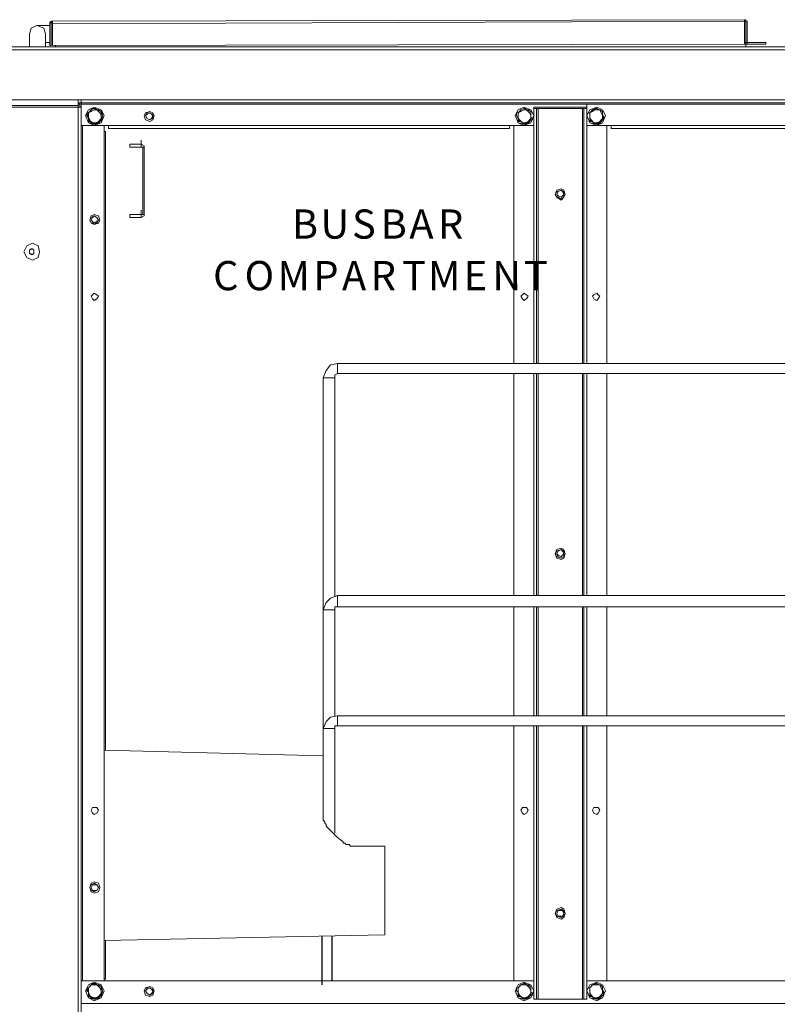
# Model space of a CAD drawing. Units: inches. Extents: x 0 to 295, y 2 to 208.
# Drawn here: x 169 to 192, y 161 to 191 of the extents above; entities that cross this region are included whole.
import ezdxf

# ---------------------------------------------------------------- set-up
doc = ezdxf.new("R2010")
doc.units = ezdxf.units.IN
doc.header["$MEASUREMENT"] = 0

msp = doc.modelspace()

# ---------------------------------------------------------------- linework, layer by layer
at = {"color": 7, "lineweight": 18, "true_color": 0xffffff}
for points in [[(170.148, 190.1), (170.106, 190.269), (169.894, 190.354), (169.725, 190.269), (169.682, 190.1)], [(169.894, 190.354), (170.275, 190.354)], [(170.36, 190.481), (170.317, 190.481), (170.275, 190.439), (170.275, 190.396)], [(170.317, 190.396), (170.275, 190.396)], [(170.275, 190.396), (170.275, 189.761)], [(170.36, 190.439), (170.317, 190.439), (170.317, 190.396)], [(170.317, 190.396), (170.317, 189.761)], [(170.36, 190.481), (190.807, 190.523)], [(170.36, 190.396), (190.807, 190.481)], [(170.36, 190.396), (170.36, 190.439), (170.36, 190.481)], [(170.36, 190.396), (170.36, 189.761)], [(190.807, 190.523), (190.807, 190.481)], [(190.891, 190.481), (190.849, 190.481), (190.849, 190.523), (190.807, 190.523)], [(190.807, 189.804), (190.807, 190.481)], [(190.849, 190.481), (190.807, 190.481)], [(190.891, 190.481), (190.849, 190.481)], [(190.849, 189.846), (190.849, 190.481)], [(190.891, 189.846), (190.891, 190.481)], [(169.682, 189.719), (169.682, 190.1)], [(170.148, 190.1), (170.148, 189.719)], [(170.275, 189.846), (170.148, 189.846)], [(170.275, 189.761), (170.317, 189.761)], [(170.36, 189.761), (190.807, 189.804)], [(170.444, 189.719), (170.444, 189.761)], [(190.849, 189.846), (190.807, 189.846)], [(190.849, 189.804), (190.807, 189.804)], [(190.849, 189.804), (190.849, 189.93)], [(190.849, 189.846), (190.891, 189.846)], [(190.849, 189.846), (190.849, 189.804), (190.891, 189.804)], [(190.849, 189.804), (190.849, 189.846)], [(190.849, 189.719), (190.849, 189.804)], [(190.891, 189.846), (190.891, 189.804)], [(190.891, 189.846), (190.891, 189.846)], [(191.442, 189.846), (190.891, 189.846)], [(191.442, 189.804), (190.891, 189.804)], [(191.442, 189.804), (191.442, 189.846)], [(199.443, 189.634), (143.14, 189.634)], [(192.839, 189.719), (155.078, 189.719)], [(199.443, 188.152), (143.14, 188.152)], [(171.122, 188.026), (171.122, 188.152)], [(171.122, 188.068), (171.122, 187.983)], [(199.443, 188.068), (171.122, 188.068)], [(171.122, 188.068), (171.122, 188.026)], [(171.122, 188.026), (171.164, 188.026)], [(171.164, 187.941), (171.164, 188.068)], [(171.206, 188.068), (171.164, 188.068)], [(171.206, 188.026), (171.206, 188.152)], [(171.206, 187.941), (171.206, 188.068)], [(171.206, 188.026), (171.206, 187.391)], [(186.15, 187.898), (186.15, 188.026)], [(169.005, 187.983), (171.122, 187.983)], [(169.005, 187.941), (171.122, 187.941)], [(171.122, 187.941), (171.122, 187.983)], [(171.122, 130.791), (171.122, 187.941)], [(171.206, 187.941), (171.122, 187.941)], [(171.206, 130.791), (171.206, 187.941)], [(171.884, 187.687), (171.799, 187.856), (171.587, 187.941), (171.418, 187.856), (171.334, 187.687), (171.418, 187.475), (171.587, 187.391), (171.799, 187.475), (171.884, 187.687)], [(171.841, 187.687), (171.799, 187.856), (171.587, 187.941), (171.418, 187.856), (171.334, 187.687), (171.418, 187.475), (171.587, 187.433), (171.799, 187.475), (171.841, 187.687)], [(171.376, 187.771), (171.418, 187.771), (171.46, 187.814), (171.503, 187.856), (171.545, 187.898), (171.587, 187.898)], [(171.503, 187.814), (171.46, 187.814), (171.418, 187.771), (171.376, 187.771)], [(171.376, 187.771), (171.418, 187.645)], [(171.418, 187.517), (171.418, 187.602), (171.376, 187.687), (171.376, 187.771)], [(171.376, 187.771), (171.376, 187.771)], [(171.503, 187.814), (171.418, 187.771), (171.418, 187.645)], [(171.587, 187.898), (171.503, 187.856), (171.503, 187.814)], [(171.672, 187.856), (171.587, 187.856), (171.503, 187.814)], [(171.672, 187.856), (171.672, 187.856), (171.63, 187.898), (171.587, 187.898)], [(171.587, 187.898), (171.587, 187.898)], [(171.587, 187.898), (171.587, 187.898), (171.672, 187.856), (171.715, 187.856), (171.799, 187.814)], [(171.799, 187.687), (171.757, 187.771), (171.672, 187.856)], [(171.799, 187.814), (171.672, 187.856)], [(171.799, 187.687), (171.799, 187.814)], [(171.799, 187.814), (171.799, 187.814)], [(171.799, 187.814), (171.799, 187.645), (171.799, 187.56)], [(173.365, 187.687), (173.323, 187.771), (173.238, 187.814), (173.112, 187.771), (173.069, 187.687), (173.112, 187.56), (173.238, 187.517), (173.323, 187.56), (173.365, 187.687)], [(173.323, 187.687), (173.323, 187.771), (173.238, 187.814), (173.154, 187.771), (173.112, 187.687), (173.154, 187.602), (173.238, 187.56), (173.323, 187.602), (173.323, 187.687)], [(173.323, 187.687), (173.281, 187.729), (173.238, 187.771), (173.154, 187.729), (173.112, 187.687), (173.154, 187.602), (173.238, 187.56), (173.281, 187.602), (173.323, 187.687)], [(184.584, 187.687), (184.499, 187.856), (184.287, 187.941), (184.118, 187.856), (184.034, 187.687), (184.118, 187.475), (184.287, 187.391), (184.499, 187.475), (184.584, 187.687)], [(184.584, 187.687), (184.499, 187.856), (184.287, 187.941), (184.118, 187.856), (184.034, 187.687), (184.118, 187.475), (184.287, 187.433), (184.499, 187.475), (184.584, 187.687)], [(184.076, 187.771), (184.118, 187.771), (184.16, 187.814), (184.203, 187.856), (184.287, 187.898)], [(184.076, 187.771), (184.118, 187.771)], [(184.118, 187.517), (184.118, 187.602), (184.076, 187.687), (184.076, 187.771)], [(184.203, 187.814), (184.16, 187.814), (184.118, 187.771)], [(184.203, 187.814), (184.118, 187.771), (184.118, 187.645)], [(184.118, 187.771), (184.118, 187.645)], [(184.287, 187.898), (184.203, 187.856), (184.203, 187.814)], [(184.372, 187.856), (184.287, 187.856), (184.203, 187.814)], [(184.372, 187.856), (184.372, 187.856), (184.33, 187.898), (184.287, 187.898)], [(184.287, 187.898), (184.287, 187.898)], [(184.287, 187.898), (184.33, 187.898), (184.372, 187.856), (184.415, 187.856), (184.499, 187.814)], [(184.499, 187.687), (184.457, 187.771), (184.372, 187.856)], [(184.499, 187.814), (184.372, 187.856)], [(184.499, 187.687), (184.499, 187.814)], [(184.499, 187.814), (184.499, 187.814)], [(184.499, 187.814), (184.499, 187.645), (184.541, 187.602), (184.541, 187.56)], [(186.15, 187.941), (184.584, 187.941)], [(184.584, 187.941), (184.584, 187.391)], [(184.584, 187.898), (184.668, 187.898)], [(184.668, 180.363), (184.668, 187.898)], [(184.668, 187.898), (184.711, 187.898)], [(184.711, 187.898), (186.023, 187.898)], [(186.023, 187.898), (186.065, 187.898)], [(186.065, 180.363), (186.065, 187.898)], [(186.065, 187.898), (186.15, 187.898)], [(186.7, 187.687), (186.616, 187.856), (186.447, 187.941), (186.235, 187.856), (186.15, 187.687), (186.235, 187.475), (186.447, 187.391), (186.616, 187.475), (186.7, 187.687)], [(186.7, 187.687), (186.616, 187.856), (186.447, 187.941), (186.235, 187.856), (186.15, 187.687), (186.235, 187.475), (186.447, 187.433), (186.616, 187.475), (186.7, 187.687)], [(186.15, 187.729), (186.15, 187.941)], [(186.192, 187.771), (186.235, 187.771), (186.277, 187.814), (186.319, 187.856), (186.404, 187.898)], [(186.235, 187.517), (186.235, 187.687), (186.235, 187.771), (186.192, 187.771)], [(186.192, 187.771), (186.235, 187.771)], [(186.319, 187.814), (186.235, 187.771), (186.235, 187.645)], [(186.319, 187.814), (186.277, 187.814), (186.235, 187.771)], [(186.235, 187.771), (186.235, 187.645)], [(186.404, 187.898), (186.362, 187.856), (186.319, 187.856), (186.319, 187.814)], [(186.531, 187.856), (186.404, 187.856), (186.319, 187.814)], [(186.531, 187.856), (186.489, 187.856), (186.447, 187.898), (186.404, 187.898)], [(186.404, 187.898), (186.447, 187.898), (186.489, 187.856), (186.531, 187.856), (186.616, 187.814)], [(186.404, 187.898), (186.404, 187.898)], [(186.616, 187.687), (186.573, 187.771), (186.531, 187.856)], [(186.616, 187.814), (186.531, 187.856)], [(186.616, 187.687), (186.616, 187.814)], [(186.616, 187.814), (186.616, 187.814)], [(186.616, 187.814), (186.616, 187.729), (186.658, 187.645), (186.658, 187.56)], [(171.418, 187.645), (171.46, 187.56), (171.503, 187.475)], [(171.418, 187.645), (171.418, 187.56)], [(171.418, 187.56), (171.503, 187.475)], [(171.418, 187.517), (171.418, 187.56)], [(171.63, 187.433), (171.587, 187.433), (171.545, 187.475), (171.503, 187.517), (171.418, 187.517)], [(171.503, 187.475), (171.63, 187.475), (171.715, 187.517)], [(171.503, 187.475), (171.587, 187.475), (171.63, 187.433)], [(171.799, 187.56), (171.799, 187.56), (171.757, 187.517), (171.715, 187.475), (171.63, 187.433)], [(171.63, 187.433), (171.63, 187.475), (171.672, 187.475), (171.715, 187.517)], [(171.63, 187.433), (171.63, 187.433)], [(171.715, 187.517), (171.799, 187.602), (171.799, 187.687)], [(171.715, 187.517), (171.757, 187.517), (171.799, 187.56)], [(171.799, 187.56), (171.799, 187.687)], [(171.799, 187.56), (171.799, 187.56)], [(184.118, 187.645), (184.118, 187.56)], [(184.118, 187.645), (184.16, 187.56), (184.245, 187.475)], [(184.118, 187.56), (184.245, 187.475)], [(184.118, 187.517), (184.118, 187.56)], [(184.33, 187.433), (184.287, 187.433), (184.245, 187.475), (184.203, 187.517), (184.118, 187.517)], [(184.245, 187.475), (184.33, 187.475), (184.415, 187.517)], [(184.245, 187.475), (184.287, 187.475), (184.33, 187.433)], [(184.541, 187.56), (184.499, 187.56), (184.457, 187.517), (184.415, 187.475), (184.33, 187.433)], [(184.33, 187.433), (184.33, 187.475), (184.372, 187.475), (184.415, 187.517)], [(184.33, 187.433), (184.33, 187.433)], [(184.415, 187.517), (184.499, 187.602), (184.499, 187.687)], [(184.415, 187.517), (184.457, 187.517), (184.499, 187.56)], [(184.499, 187.56), (184.499, 187.687)], [(184.499, 187.56), (184.541, 187.56)], [(186.15, 187.391), (186.15, 187.602)], [(186.235, 187.645), (186.277, 187.56), (186.362, 187.475)], [(186.235, 187.645), (186.235, 187.56)], [(186.235, 187.56), (186.362, 187.475)], [(186.235, 187.517), (186.235, 187.56)], [(186.447, 187.433), (186.447, 187.433), (186.362, 187.475), (186.319, 187.517), (186.235, 187.517)], [(186.362, 187.475), (186.447, 187.475), (186.531, 187.517)], [(186.362, 187.475), (186.404, 187.475), (186.447, 187.433)], [(186.658, 187.56), (186.616, 187.56), (186.573, 187.517), (186.531, 187.475), (186.489, 187.433), (186.447, 187.433)], [(186.447, 187.433), (186.489, 187.475), (186.531, 187.517)], [(186.447, 187.433), (186.447, 187.433)], [(186.531, 187.517), (186.616, 187.602), (186.616, 187.687)], [(186.531, 187.517), (186.573, 187.517), (186.616, 187.56), (186.658, 187.56)], [(186.658, 187.56), (186.616, 187.687)], [(186.658, 187.56), (186.658, 187.56)], [(184.584, 187.391), (171.206, 187.391)], [(171.884, 162.117), (171.884, 187.391)], [(171.884, 187.221), (171.926, 187.221)], [(171.926, 168.933), (171.926, 187.221)], [(172.011, 187.306), (172.011, 187.391)], [(172.011, 187.306), (183.864, 187.306)], [(183.864, 187.391), (183.864, 187.306)], [(183.991, 180.363), (183.991, 187.391)], [(199.528, 187.391), (186.15, 187.391)], [(186.743, 180.363), (186.743, 187.391)], [(186.87, 187.306), (186.87, 187.391)], [(186.87, 187.306), (198.723, 187.306)], [(172.984, 186.84), (172.984, 186.967)], [(172.984, 186.755), (172.984, 186.882)], [(172.646, 186.755), (172.646, 186.84)], [(172.984, 186.84), (172.646, 186.84)], [(172.984, 186.755), (172.646, 186.755)], [(172.984, 186.755), (172.984, 186.84)], [(172.984, 186.84), (172.984, 186.755)], [(173.069, 186.755), (173.069, 186.798), (172.984, 186.84)], [(173.027, 186.755), (172.984, 186.755)], [(173.069, 186.755), (173.027, 186.755)], [(173.027, 184.766), (173.027, 186.755)], [(173.069, 184.766), (173.069, 186.755)], [(185.515, 185.358), (185.473, 185.485), (185.388, 185.528), (185.261, 185.485), (185.219, 185.358), (185.261, 185.274), (185.388, 185.189), (185.473, 185.274), (185.515, 185.358)], [(185.515, 185.358), (185.473, 185.443), (185.388, 185.485), (185.261, 185.443), (185.219, 185.358), (185.261, 185.274), (185.388, 185.232), (185.473, 185.274), (185.515, 185.358)], [(185.473, 185.358), (185.431, 185.443), (185.388, 185.485), (185.303, 185.443), (185.261, 185.358), (185.303, 185.316), (185.388, 185.274), (185.431, 185.316), (185.473, 185.358)], [(185.473, 185.358), (185.473, 185.443), (185.388, 185.485), (185.303, 185.443), (185.261, 185.358), (185.303, 185.274), (185.388, 185.232), (185.473, 185.274), (185.473, 185.358)], [(172.984, 184.766), (172.984, 184.893)], [(171.757, 184.596), (171.715, 184.723), (171.587, 184.766), (171.503, 184.723), (171.46, 184.596), (171.503, 184.512), (171.587, 184.47), (171.715, 184.512), (171.757, 184.596)], [(171.715, 184.596), (171.672, 184.681), (171.587, 184.723), (171.503, 184.681), (171.46, 184.596), (171.503, 184.512), (171.672, 184.512), (171.715, 184.596)], [(171.715, 184.596), (171.672, 184.681), (171.587, 184.723), (171.545, 184.681), (171.503, 184.596), (171.545, 184.554), (171.587, 184.512), (171.672, 184.554), (171.715, 184.596)], [(172.646, 184.681), (172.646, 184.766)], [(172.646, 184.766), (172.984, 184.766)], [(172.984, 184.681), (172.646, 184.681)], [(172.984, 184.681), (172.984, 184.808)], [(172.984, 184.681), (172.984, 184.766)], [(172.984, 184.681), (172.984, 184.766)], [(172.984, 184.766), (173.027, 184.766)], [(172.984, 184.681), (173.069, 184.723), (173.069, 184.766)], [(173.027, 184.766), (173.069, 184.766)], [(169.979, 183.665), (169.937, 183.835), (169.767, 183.919), (169.598, 183.835), (169.513, 183.665), (169.598, 183.496), (169.767, 183.411), (169.937, 183.496), (169.979, 183.665)], [(169.682, 183.707), (169.767, 183.75)], [(169.725, 183.75), (169.682, 183.707), (169.682, 183.665)], [(169.682, 183.623), (169.682, 183.707)], [(169.682, 183.665), (169.682, 183.623), (169.725, 183.58)], [(169.767, 183.75), (169.725, 183.75)], [(169.767, 183.75), (169.809, 183.707)], [(169.809, 183.665), (169.809, 183.707), (169.767, 183.75)], [(169.767, 183.58), (169.809, 183.623), (169.809, 183.665)], [(169.809, 183.707), (169.809, 183.623)], [(169.767, 183.58), (169.682, 183.623)], [(169.725, 183.58), (169.767, 183.58)], [(169.809, 183.623), (169.767, 183.58)], [(171.715, 182.353), (171.672, 182.395), (171.587, 182.438), (171.545, 182.395), (171.503, 182.353), (171.545, 182.268), (171.587, 182.226), (171.672, 182.268), (171.715, 182.353)], [(184.415, 182.353), (184.372, 182.395), (184.287, 182.438), (184.245, 182.395), (184.203, 182.353), (184.245, 182.268), (184.287, 182.226), (184.372, 182.268), (184.415, 182.353)], [(186.531, 182.353), (186.489, 182.395), (186.447, 182.438), (186.362, 182.395), (186.319, 182.353), (186.362, 182.268), (186.447, 182.226), (186.489, 182.268), (186.531, 182.353)], [(178.784, 180.363), (178.572, 180.321), (178.445, 180.151), (178.361, 179.94)], [(178.784, 180.363), (178.784, 180.067)], [(192.712, 180.363), (178.784, 180.363)], [(178.7, 179.94), (178.361, 179.94)], [(178.361, 179.94), (178.361, 173.082)], [(178.784, 180.067), (178.7, 180.024), (178.7, 179.94)], [(178.7, 179.94), (178.7, 173.463)], [(192.923, 180.067), (178.784, 180.067)], [(183.991, 173.505), (183.991, 180.067)], [(184.668, 173.505), (184.668, 180.067)], [(186.065, 173.505), (186.065, 180.067)], [(186.743, 173.505), (186.743, 180.067)], [(185.515, 174.733), (185.473, 174.86), (185.388, 174.902), (185.261, 174.86), (185.219, 174.733), (185.261, 174.606), (185.388, 174.564), (185.473, 174.606), (185.515, 174.733)], [(185.515, 174.733), (185.473, 174.817), (185.388, 174.86), (185.261, 174.817), (185.219, 174.733), (185.261, 174.648), (185.388, 174.606), (185.473, 174.648), (185.515, 174.733)], [(185.473, 174.733), (185.431, 174.817), (185.388, 174.86), (185.303, 174.817), (185.261, 174.733), (185.303, 174.691), (185.388, 174.648), (185.431, 174.691), (185.473, 174.733)], [(185.473, 174.733), (185.473, 174.817), (185.388, 174.86), (185.303, 174.817), (185.261, 174.733), (185.303, 174.648), (185.388, 174.606), (185.473, 174.648), (185.473, 174.733)], [(178.784, 173.505), (178.572, 173.42), (178.445, 173.294), (178.361, 173.082)], [(178.784, 173.505), (178.784, 173.167)], [(192.712, 173.505), (178.784, 173.505)], [(178.7, 173.082), (178.361, 173.082)], [(178.361, 173.082), (178.361, 169.568)], [(178.784, 173.167), (178.7, 173.167), (178.7, 173.082)], [(178.7, 173.082), (178.7, 169.949)], [(192.923, 173.167), (178.784, 173.167)], [(183.991, 169.949), (183.991, 173.167)], [(184.668, 169.949), (184.668, 173.167)], [(186.065, 169.949), (186.065, 173.167)], [(186.743, 169.949), (186.743, 173.167)], [(178.784, 169.949), (178.572, 169.907), (178.445, 169.78), (178.361, 169.568)], [(178.784, 169.949), (178.784, 169.653)], [(192.923, 169.949), (178.784, 169.949)], [(178.7, 169.568), (178.361, 169.568)], [(178.361, 169.568), (178.361, 168.595)], [(178.784, 169.653), (178.7, 169.653), (178.7, 169.568)], [(178.7, 169.568), (178.7, 166.478)], [(192.712, 169.653), (178.784, 169.653)], [(183.991, 162.117), (183.991, 169.653)], [(184.668, 161.567), (184.668, 169.653)], [(186.065, 161.567), (186.065, 169.653)], [(186.743, 162.117), (186.743, 169.653)], [(178.361, 168.764), (171.884, 168.933)], [(178.361, 166.901), (178.361, 168.595)], [(171.715, 167.155), (171.672, 167.24), (171.545, 167.24), (171.503, 167.155), (171.545, 167.07), (171.587, 167.028), (171.672, 167.07), (171.715, 167.155)], [(184.415, 167.155), (184.372, 167.24), (184.245, 167.24), (184.203, 167.155), (184.245, 167.07), (184.287, 167.028), (184.372, 167.07), (184.415, 167.155)], [(186.531, 167.155), (186.489, 167.24), (186.362, 167.24), (186.319, 167.155), (186.362, 167.07), (186.447, 167.028), (186.489, 167.07), (186.531, 167.155)], [(178.445, 166.689), (178.445, 166.732), (178.403, 166.774), (178.403, 166.817), (178.361, 166.859), (178.361, 166.901)], [(178.953, 166.224), (178.784, 166.351), (178.615, 166.52), (178.445, 166.689)], [(179.165, 166.097), (179.165, 166.097), (179.123, 166.139), (179.038, 166.139), (178.996, 166.182), (178.953, 166.182), (178.953, 166.224)], [(180.181, 166.097), (179.165, 166.097)], [(180.181, 163.472), (180.181, 166.097)], [(171.757, 164.869), (171.715, 164.996), (171.587, 165.039), (171.503, 164.996), (171.46, 164.869), (171.503, 164.742), (171.587, 164.7), (171.715, 164.742), (171.757, 164.869)], [(171.715, 164.869), (171.672, 164.954), (171.587, 164.996), (171.503, 164.954), (171.46, 164.869), (171.503, 164.785), (171.587, 164.742), (171.672, 164.785), (171.715, 164.869)], [(171.715, 164.869), (171.672, 164.954), (171.545, 164.954), (171.503, 164.869), (171.545, 164.785), (171.672, 164.785), (171.715, 164.869)], [(185.515, 164.107), (185.473, 164.234), (185.388, 164.276), (185.261, 164.234), (185.219, 164.107), (185.261, 163.98), (185.388, 163.938), (185.473, 163.98), (185.515, 164.107)], [(185.515, 164.107), (185.473, 164.192), (185.388, 164.234), (185.261, 164.192), (185.219, 164.107), (185.261, 164.023), (185.388, 163.98), (185.473, 164.023), (185.515, 164.107)], [(185.473, 164.107), (185.473, 164.192), (185.388, 164.234), (185.303, 164.192), (185.261, 164.107), (185.303, 164.023), (185.388, 163.98), (185.473, 164.023), (185.473, 164.107)], [(185.473, 164.107), (185.431, 164.192), (185.303, 164.192), (185.261, 164.107), (185.303, 164.023), (185.431, 164.023), (185.473, 164.107)], [(171.884, 163.303), (180.181, 163.472)], [(171.926, 162.16), (171.926, 163.303)], [(184.584, 162.117), (171.206, 162.117)], [(171.926, 162.16), (171.884, 162.16)], [(184.584, 162.117), (184.584, 161.567)], [(186.15, 161.567), (186.15, 162.117)], [(199.528, 162.117), (186.15, 162.117)], [(171.884, 161.821), (171.799, 161.991), (171.587, 162.075), (171.418, 161.991), (171.334, 161.821), (171.418, 161.61), (171.587, 161.525), (171.799, 161.61), (171.884, 161.821)], [(171.841, 161.821), (171.799, 161.991), (171.587, 162.075), (171.418, 161.991), (171.334, 161.821), (171.418, 161.61), (171.587, 161.567), (171.799, 161.61), (171.841, 161.821)], [(171.376, 161.906), (171.418, 161.906), (171.46, 161.948), (171.503, 161.991), (171.545, 162.033), (171.587, 162.033)], [(171.503, 161.991), (171.46, 161.948), (171.418, 161.906), (171.376, 161.906)], [(171.376, 161.906), (171.418, 161.779)], [(171.376, 161.906), (171.376, 161.906)], [(171.418, 161.652), (171.418, 161.779), (171.376, 161.821), (171.376, 161.906)], [(171.503, 161.991), (171.418, 161.906), (171.418, 161.779)], [(171.587, 162.033), (171.545, 161.991), (171.503, 161.991)], [(171.672, 161.991), (171.503, 161.991)], [(171.672, 161.991), (171.672, 161.991), (171.63, 162.033), (171.587, 162.033)], [(171.587, 162.033), (171.587, 162.033)], [(171.587, 162.033), (171.587, 162.033), (171.672, 161.991), (171.715, 161.991), (171.799, 161.948)], [(171.799, 161.821), (171.757, 161.906), (171.672, 161.991)], [(171.799, 161.948), (171.672, 161.991)], [(171.715, 161.652), (171.799, 161.736), (171.799, 161.821)], [(171.799, 161.821), (171.799, 161.948)], [(171.799, 161.948), (171.799, 161.948)], [(171.799, 161.948), (171.799, 161.779), (171.799, 161.694)], [(171.799, 161.694), (171.799, 161.821)], [(173.365, 161.821), (173.323, 161.906), (173.238, 161.948), (173.112, 161.906), (173.069, 161.821), (173.112, 161.694), (173.238, 161.652), (173.323, 161.694), (173.365, 161.821)], [(173.323, 161.821), (173.323, 161.906), (173.238, 161.948), (173.154, 161.906), (173.112, 161.821), (173.154, 161.736), (173.238, 161.694), (173.323, 161.736), (173.323, 161.821)], [(173.323, 161.821), (173.281, 161.864), (173.238, 161.906), (173.154, 161.864), (173.112, 161.821), (173.154, 161.736), (173.238, 161.694), (173.281, 161.736), (173.323, 161.821)], [(184.584, 161.821), (184.499, 161.991), (184.287, 162.075), (184.118, 161.991), (184.034, 161.821), (184.118, 161.61), (184.287, 161.525), (184.499, 161.61), (184.584, 161.821)], [(184.584, 161.821), (184.499, 161.991), (184.287, 162.075), (184.118, 161.991), (184.034, 161.821), (184.118, 161.61), (184.287, 161.567), (184.499, 161.61), (184.584, 161.821)], [(184.076, 161.906), (184.118, 161.906), (184.16, 161.948), (184.203, 161.991), (184.287, 162.033)], [(184.118, 161.652), (184.118, 161.779), (184.076, 161.821), (184.076, 161.906)], [(184.076, 161.906), (184.118, 161.906)], [(184.203, 161.991), (184.118, 161.906), (184.118, 161.779)], [(184.203, 161.991), (184.16, 161.948), (184.118, 161.906)], [(184.118, 161.906), (184.118, 161.779)], [(184.287, 162.033), (184.245, 161.991), (184.203, 161.991)], [(184.372, 161.991), (184.203, 161.991)], [(184.372, 161.991), (184.372, 161.991), (184.33, 162.033), (184.287, 162.033)], [(184.287, 162.033), (184.287, 162.033)], [(184.287, 162.033), (184.33, 162.033), (184.372, 161.991), (184.415, 161.991), (184.499, 161.948)], [(184.499, 161.821), (184.457, 161.906), (184.372, 161.991)], [(184.499, 161.948), (184.372, 161.991)], [(184.415, 161.652), (184.499, 161.736), (184.499, 161.821)], [(184.499, 161.821), (184.499, 161.948)], [(184.499, 161.948), (184.499, 161.948)], [(184.499, 161.948), (184.499, 161.779), (184.541, 161.736), (184.541, 161.694)], [(184.499, 161.694), (184.499, 161.821)], [(186.7, 161.821), (186.616, 161.991), (186.447, 162.075), (186.235, 161.991), (186.15, 161.821), (186.235, 161.61), (186.447, 161.525), (186.616, 161.61), (186.7, 161.821)], [(186.7, 161.821), (186.616, 161.991), (186.447, 162.075), (186.235, 161.991), (186.15, 161.821), (186.235, 161.61), (186.447, 161.567), (186.616, 161.61), (186.7, 161.821)], [(186.192, 161.906), (186.235, 161.906), (186.277, 161.948), (186.319, 161.991), (186.404, 162.033)], [(186.192, 161.906), (186.235, 161.906)], [(186.235, 161.652), (186.235, 161.821), (186.235, 161.906), (186.192, 161.906)], [(186.319, 161.991), (186.277, 161.948), (186.235, 161.906)], [(186.319, 161.991), (186.235, 161.906), (186.235, 161.779)], [(186.235, 161.906), (186.235, 161.779)], [(186.404, 162.033), (186.362, 161.991), (186.319, 161.991)], [(186.531, 161.991), (186.319, 161.991)], [(186.531, 161.991), (186.489, 161.991), (186.447, 162.033), (186.404, 162.033)], [(186.404, 162.033), (186.404, 162.033)], [(186.404, 162.033), (186.447, 162.033), (186.489, 161.991), (186.531, 161.991), (186.616, 161.948)], [(186.616, 161.821), (186.573, 161.906), (186.531, 161.991)], [(186.616, 161.948), (186.531, 161.991)], [(186.531, 161.652), (186.616, 161.736), (186.616, 161.821)], [(186.616, 161.821), (186.616, 161.948)], [(186.616, 161.948), (186.616, 161.948)], [(186.616, 161.948), (186.616, 161.864), (186.658, 161.779), (186.658, 161.694)], [(186.658, 161.694), (186.616, 161.821)], [(171.418, 161.779), (171.418, 161.694)], [(171.418, 161.779), (171.46, 161.694), (171.503, 161.61)], [(171.418, 161.694), (171.503, 161.61)], [(171.418, 161.652), (171.418, 161.694)], [(171.63, 161.567), (171.587, 161.567), (171.545, 161.61), (171.503, 161.652), (171.418, 161.652)], [(171.503, 161.61), (171.63, 161.61), (171.715, 161.652)], [(171.503, 161.61), (171.587, 161.61), (171.63, 161.567)], [(171.799, 161.694), (171.799, 161.694), (171.757, 161.652), (171.715, 161.61), (171.63, 161.567)], [(171.63, 161.567), (171.63, 161.61), (171.672, 161.61), (171.715, 161.652)], [(171.63, 161.567), (171.63, 161.567)], [(171.715, 161.652), (171.757, 161.652), (171.799, 161.694)], [(171.799, 161.694), (171.799, 161.694)], [(184.118, 161.779), (184.16, 161.694), (184.245, 161.61)], [(184.118, 161.779), (184.118, 161.694)], [(184.118, 161.694), (184.245, 161.61)], [(184.118, 161.652), (184.118, 161.694)], [(184.33, 161.567), (184.287, 161.567), (184.245, 161.61), (184.203, 161.652), (184.118, 161.652)], [(184.245, 161.61), (184.33, 161.61), (184.415, 161.652)], [(184.245, 161.61), (184.287, 161.61), (184.33, 161.567)], [(184.541, 161.694), (184.499, 161.694), (184.457, 161.652), (184.415, 161.61), (184.33, 161.567)], [(184.33, 161.567), (184.33, 161.61), (184.372, 161.61), (184.415, 161.652)], [(184.33, 161.567), (184.33, 161.567)], [(184.415, 161.652), (184.457, 161.652), (184.499, 161.694)], [(184.499, 161.694), (184.541, 161.694)], [(184.584, 161.567), (184.584, 161.694)], [(184.584, 161.567), (184.668, 161.567)], [(184.584, 161.567), (186.15, 161.567)], [(184.668, 161.567), (184.711, 161.567)], [(184.711, 161.567), (186.023, 161.567)], [(186.023, 161.567), (186.065, 161.567)], [(186.065, 161.567), (186.15, 161.567)], [(186.15, 161.567), (186.15, 161.694)], [(186.235, 161.779), (186.235, 161.694)], [(186.235, 161.779), (186.277, 161.694), (186.362, 161.61)], [(186.235, 161.694), (186.362, 161.61)], [(186.235, 161.652), (186.235, 161.694)], [(186.447, 161.567), (186.447, 161.567), (186.362, 161.61), (186.319, 161.652), (186.235, 161.652)], [(186.362, 161.61), (186.447, 161.61), (186.531, 161.652)], [(186.362, 161.61), (186.404, 161.61), (186.447, 161.567)], [(186.658, 161.694), (186.616, 161.694), (186.573, 161.652), (186.531, 161.61), (186.489, 161.567), (186.447, 161.567)], [(186.447, 161.567), (186.489, 161.61), (186.531, 161.652)], [(186.447, 161.567), (186.447, 161.567)], [(186.531, 161.652), (186.573, 161.652), (186.616, 161.694), (186.658, 161.694)], [(186.658, 161.694), (186.658, 161.694)], [(199.528, 161.44), (171.206, 161.44)]]:
    msp.add_lwpolyline(points, dxfattribs=at)
at = {"color": 8, "lineweight": 18, "true_color": 0x808080}
for points in [[(190.849, 189.804), (190.807, 189.804)], [(171.164, 188.026), (171.122, 188.026)], [(199.528, 188.026), (171.206, 188.026)], [(184.584, 187.898), (186.15, 187.898)], [(184.711, 180.363), (184.711, 187.898)], [(186.023, 180.363), (186.023, 187.898)], [(186.15, 180.363), (186.15, 187.898)], [(171.249, 162.117), (171.249, 187.391)], [(184.584, 180.363), (184.584, 187.391)], [(184.584, 173.505), (184.584, 180.067)], [(184.711, 173.505), (184.711, 180.067)], [(186.023, 173.505), (186.023, 180.067)], [(186.15, 173.505), (186.15, 180.067)], [(184.584, 169.949), (184.584, 173.167)], [(184.711, 169.949), (184.711, 173.167)], [(186.023, 169.949), (186.023, 173.167)], [(186.15, 169.949), (186.15, 173.167)], [(184.584, 161.567), (184.584, 169.653)], [(184.711, 161.567), (184.711, 169.653)], [(186.023, 161.567), (186.023, 169.653)], [(186.15, 161.567), (186.15, 169.653)]]:
    msp.add_lwpolyline(points, dxfattribs=at)
at = {"color": 7, "lineweight": 25, "true_color": 0xffffff}
for points in [[(178.318, 163.43), (178.318, 161.991)], [(178.615, 163.43), (178.615, 162.117)]]:
    msp.add_lwpolyline(points, dxfattribs=at)

# ---------------------------------------------------------------- texts
at = {"color": 7, "true_color": 0xffffff, "char_height": 0.86349, "attachment_point": 7, "rotation": 0.0975}
for s, insert in [('\\fHelvetica|b0|i0|c0|p34;\\W0.999467;B', (177.433, 184.05)), ('\\fHelvetica|b0|i0|c0|p34;\\W0.999467;U', (178.28, 184.05)), ('\\fHelvetica|b0|i0|c0|p34;\\W0.999467;S', (179.212, 184.05)), ('\\fHelvetica|b0|i0|c0|p34;\\W0.999467;B', (180.058, 184.05)), ('\\fHelvetica|b0|i0|c0|p34;\\W0.999467;A', (180.905, 184.05)), ('\\fHelvetica|b0|i0|c0|p34;\\W0.999467;R', (181.752, 184.05)), ('\\fHelvetica|b0|i0|c0|p34;\\W0.999467;C', (175.105, 182.526)), ('\\fHelvetica|b0|i0|c0|p34;\\W0.999467;O', (176.037, 182.526)), ('\\fHelvetica|b0|i0|c0|p34;\\W0.999467;M', (177.01, 182.526)), ('\\fHelvetica|b0|i0|c0|p34;\\W0.999467;P', (178.069, 182.526)), ('\\fHelvetica|b0|i0|c0|p34;\\W0.999467;A', (178.915, 182.526)), ('\\fHelvetica|b0|i0|c0|p34;\\W0.999467;R', (179.762, 182.526)), ('\\fHelvetica|b0|i0|c0|p34;\\W0.999467;T', (180.694, 182.526)), ('\\fHelvetica|b0|i0|c0|p34;\\W0.999467;M', (181.456, 182.526)), ('\\fHelvetica|b0|i0|c0|p34;\\W0.999467;E', (182.514, 182.526)), ('\\fHelvetica|b0|i0|c0|p34;\\W0.999467;N', (183.36, 182.526)), ('\\fHelvetica|b0|i0|c0|p34;\\W0.999467;T', (184.292, 182.526))]:
    msp.add_mtext(s, dxfattribs=dict(at, insert=insert))

doc.saveas('drawing.dxf')
